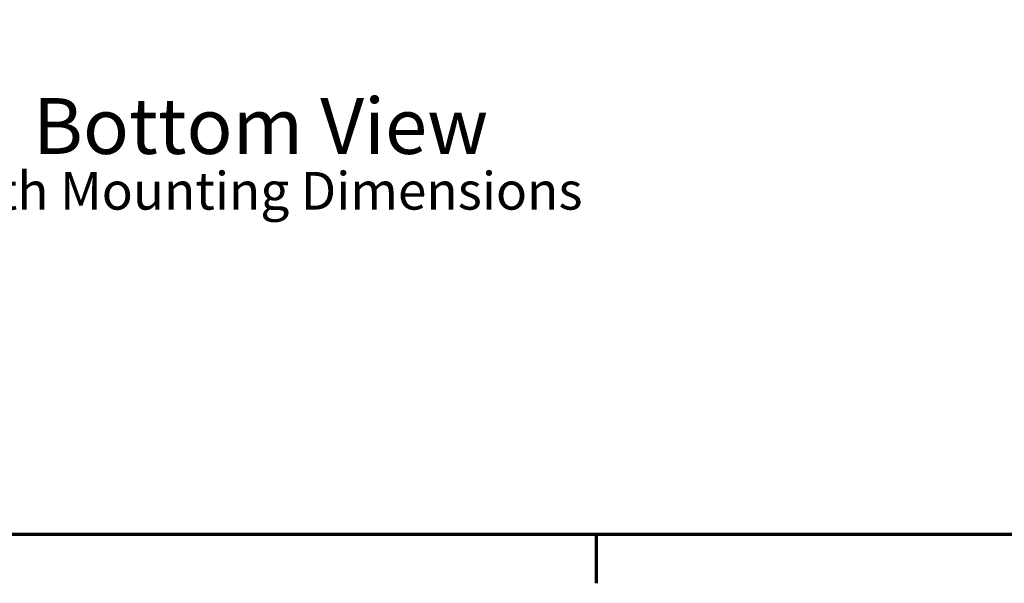
# Model space of a CAD drawing. Units: inches. Extents: x 4 to 165, y 2 to 129.
# Drawn here: x 26 to 54, y 3 to 18 of the extents above; entities that cross this region are included whole.
import ezdxf

# ---------------------------------------------------------------- set-up
doc = ezdxf.new("R2010")
doc.units = ezdxf.units.IN
doc.header["$LTSCALE"] = 7.692308
doc.header["$MEASUREMENT"] = 0
for name, color, linetype, lineweight in [('Border (ANSI)', 7, 'Continuous', 70), ('Dimension (ANSI)', 7, 'Continuous', 25), ('Symbol (ANSI)', 7, 'Continuous', 25)]:
    doc.layers.add(name, color=color, linetype=linetype, lineweight=lineweight)
doc.styles.add('Note Text (ANSI)', font='tahoma.ttf')
doc.dimstyles.new('Default (ANSI)', dxfattribs={"dimscale": 7.692308, "dimtxt": 0.135, "dimasz": 0.098425, "dimexe": 0.125, "dimexo": 0.0625, "dimgap": 0.031496, "dimtad": 0, "dimtih": 1, "dimtoh": 1, "dimzin": 0, "dimdsep": 46, "dimtxsty": 'Note Text (ANSI)', "dimcen": 0.09, "dimdle": 0.393701, "dimclrd": 256, "dimclre": 256, "dimclrt": 256, "dimadec": 0, "dimazin": 1, "dimtfac": 1, "dimtofl": 0, "dimtmove": 0, "dimatfit": 3, "dimfxl": 1, "dimtolj": 1, "dimtzin": 4, "dimlwd": -1, "dimlwe": -1, "dimarcsym": 0})

# ---------------------------------------------------------------- blocks, each defined once
blk = doc.blocks.new('Borders Default Border')
at = {"layer": 'Border (ANSI)'}
blk.add_line((5.5, 0.5), (5.5, 0.325), dxfattribs=at)
at = {"layer": 'Border (ANSI)', "flags": 128}
blk.add_lwpolyline([(0.75, 0.5), (0.75, 16.5), (21.25, 16.5), (21.25, 0.5), (0.75, 0.5)], dxfattribs=at)
blk = doc.blocks.new('*D14')
at = {"layer": 'Defpoints', "color": 0, "transparency": 16777216}
for p in [(40.954, 24.361), (41.366, 24.078)]:
    blk.add_point(p, dxfattribs=at)
at = {"layer": 'Dimension (ANSI)', "transparency": 16777216}
for p, q in [((41.16, 23.527), (41.16, 24.912)), ((40.468, 24.219), (41.852, 24.219)), ((46.836, 20.331), (41.991, 23.65)), ((47.819, 20.331), (46.836, 20.331))]:
    blk.add_line(p, q, dxfattribs=at)
blk.add_solid([(42.062, 23.754), (41.92, 23.546), (41.366, 24.078)], dxfattribs=at)
at = {"layer": 'Dimension (ANSI)', "transparency": 16777216, "insert": (48.062, 21.049), "char_height": 1.03846, "attachment_point": 1, "style": 'Note Text (ANSI)'}
blk.add_mtext('\\A1;\\fTahoma|b0|i0;∅0.50\\P\\fTahoma|b0|i0;4 Plcs', dxfattribs=at)

msp = doc.modelspace()

# ---------------------------------------------------------------- block references
at = {"xscale": 7.692307692307691, "yscale": 7.692307692307691, "zscale": 7.692307692307691}
msp.add_blockref('Borders Default Border', (0, 0), dxfattribs=at)

# ---------------------------------------------------------------- texts
at = {"layer": 'Symbol (ANSI)', "insert": (33.0581, 14.3371), "char_height": 1.038462, "width": 19.027627, "attachment_point": 5, "line_spacing_factor": 0.793659, "style": 'Note Text (ANSI)'}
msp.add_mtext('{\\H1.48152x;Bottom View\\H1.24998x;\\P\\H0.54001x;With Mounting Dimensions\\H1.5375x; }', dxfattribs=at)

# ---------------------------------------------------------------- dimensions: what is measured, and where the dimension line sits
at = {"layer": 'Dimension (ANSI)'}
dim = msp.add_diameter_dim_2p(p1=(40.9539, 24.3608), p2=(41.3664, 24.0782), text='\\fTahoma|b0|i0;<>\\P\\fTahoma|b0|i0;4 Plcs', dimstyle='Default (ANSI)', override={"dimgap": 0.031496, "dimdec": 2, "dimlfac": 1, "dimtol": 0, "dimlim": 0, "dimtp": 0, "dimtm": 0, "dimtdec": 2, "dimtvp": -0.25}, dxfattribs=at)
dim.commit()
dim.dimension.update_dxf_attribs({"geometry": '*D14', "text_midpoint": (49.9534, 20.3308), "dimtype": 163})

doc.saveas('drawing.dxf')
